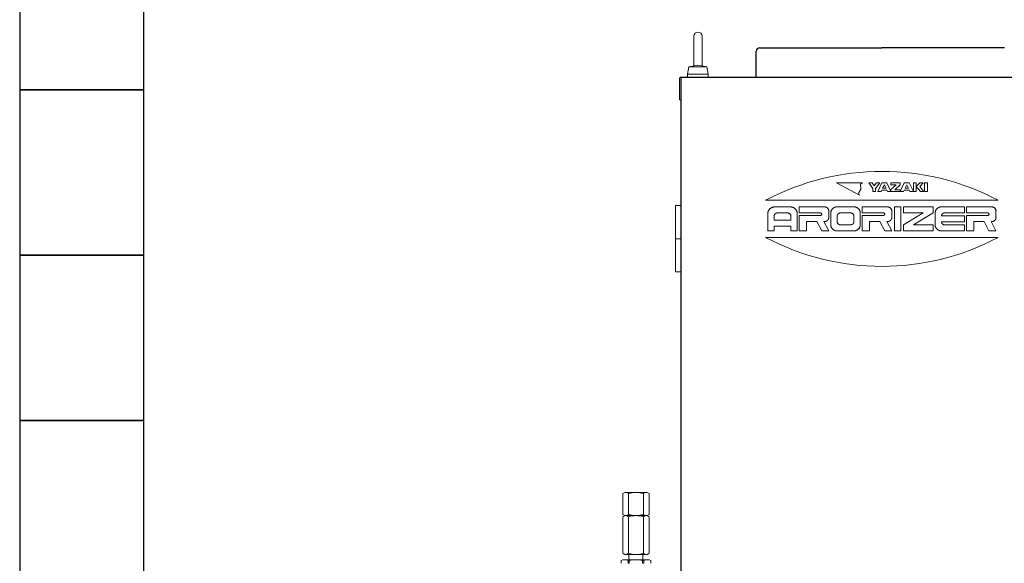
# Model space of a CAD drawing. Units: millimetres. Extents: x 3556 to 15772, y 2950 to 8651.
# Drawn here: x 9972 to 11163, y 3677 to 4335 of the extents above; entities that cross this region are included whole.
import ezdxf

# ---------------------------------------------------------------- set-up
doc = ezdxf.new("R2010")
doc.units = ezdxf.units.MM
doc.layers.add('図面枠', color=7, linetype='Continuous', lineweight=50)

msp = doc.modelspace()

# ---------------------------------------------------------------- linework, layer by layer
at = {"color": 2, "linetype": 'Continuous', "lineweight": 9}
for p, q in [((10787, 4314.6), (10787, 4278.5)), ((10797, 4314.6), (10797, 4278.5)), ((10781.1, 4277.6), (10779.5, 4268.6)), ((10781.1, 4277.6), (10792, 4279.4)), ((10781.1, 4277.6), (10792, 4277.6)), ((10802.9, 4277.6), (10792, 4279.4)), ((10802.9, 4277.6), (10792, 4277.6)), ((10802.9, 4277.6), (10804.5, 4268.6)), ((10769.5, 4237.6), (10769.5, 4263.6)), ((10779.5, 4268.6), (10779.5, 4264.6)), ((10779.5, 4268.6), (10792, 4268.6)), ((10804.5, 4268.6), (10792, 4268.6)), ((10804.5, 4268.6), (10804.5, 4264.6)), ((10771.7, 4237.6), (10769.5, 4237.6)), ((10771.7, 4109.6), (10765, 4109.6)), ((10765, 4069.6), (10765, 4109.6)), ((10771.5, 4069.6), (10771.5, 4109.6)), ((10873.9, 4116.1), (11155.2, 4116.1)), ((10876.6, 4100.8), (10876.6, 4100.8)), ((10876.6, 4100), (10876.6, 4079.1)), ((10876.7, 4101.6), (10876.7, 4101.6)), ((10876.9, 4102.4), (10876.9, 4102.4)), ((10877.2, 4103.1), (10877.2, 4103.1)), ((10877.6, 4103.8), (10877.6, 4103.8)), ((10878, 4104.5), (10878, 4104.5)), ((10878.5, 4105.1), (10878.5, 4105.1)), ((10879, 4105.7), (10879, 4105.7)), ((10879.6, 4106.2), (10879.6, 4106.2)), ((10880.3, 4106.7), (10880.3, 4106.7)), ((10881, 4107.1), (10881, 4107.1)), ((10881.8, 4107.5), (10881.8, 4107.5)), ((10882.6, 4107.7), (10882.6, 4107.7)), ((10883.4, 4107.9), (10883.4, 4107.9)), ((10884.2, 4108), (10884.2, 4108)), ((10884.2, 4097.2), (10884.2, 4097.2)), ((10884.3, 4097.6), (10884.3, 4097.6)), ((10884.4, 4098), (10884.4, 4098)), ((10884.5, 4098.3), (10884.5, 4098.3)), ((10884.7, 4098.7), (10884.7, 4098.7)), ((10884.9, 4099), (10884.9, 4099)), ((10885, 4108.1), (10903.6, 4108.1)), ((10885.1, 4099.4), (10885.1, 4099.4)), ((10885.4, 4099.6), (10885.4, 4099.6)), ((10885.7, 4099.9), (10885.7, 4099.9)), ((10886.1, 4100.1), (10886.1, 4100.1)), ((10886.4, 4100.4), (10886.4, 4100.4)), ((10886.8, 4100.5), (10886.8, 4100.5)), ((10887.2, 4100.7), (10887.2, 4100.7)), ((10887.6, 4100.7), (10887.6, 4100.7)), ((10888, 4100.8), (10888, 4100.8)), ((10888.4, 4100.8), (10900.3, 4100.8)), ((10900.7, 4100.8), (10900.7, 4100.8)), ((10901.1, 4100.7), (10901.1, 4100.7)), ((10901.5, 4100.7), (10901.5, 4100.7)), ((10901.9, 4100.5), (10901.9, 4100.5)), ((10902.3, 4100.4), (10902.3, 4100.4)), ((10902.6, 4100.1), (10902.6, 4100.1)), ((10902.9, 4099.9), (10902.9, 4099.9)), ((10903.2, 4099.6), (10903.2, 4099.6)), ((10903.5, 4099.4), (10903.5, 4099.4)), ((10903.8, 4099), (10903.8, 4099)), ((10904, 4098.7), (10904, 4098.7)), ((10904.2, 4098.3), (10904.2, 4098.3)), ((10904.3, 4098), (10904.3, 4098)), ((10904.4, 4097.6), (10904.4, 4097.6)), ((10904.5, 4108), (10904.5, 4108)), ((10904.5, 4097.2), (10904.5, 4097.2)), ((10905.3, 4107.9), (10905.3, 4107.9)), ((10906.1, 4107.7), (10906.1, 4107.7)), ((10906.9, 4107.5), (10906.9, 4107.5)), ((10907.6, 4107.1), (10907.6, 4107.1)), ((10908.3, 4106.7), (10908.3, 4106.7)), ((10909, 4106.2), (10909, 4106.2)), ((10909.6, 4105.7), (10909.6, 4105.7)), ((10910.2, 4105.1), (10910.2, 4105.1)), ((10910.7, 4104.5), (10910.7, 4104.5)), ((10911.1, 4103.8), (10911.1, 4103.8)), ((10911.5, 4103.1), (10911.5, 4103.1)), ((10911.7, 4102.4), (10911.7, 4102.4)), ((10911.9, 4101.6), (10911.9, 4101.6)), ((10912.1, 4100.8), (10912.1, 4100.8)), ((10912.1, 4100), (10912.1, 4079.1)), ((10914.6, 4108.1), (10914.6, 4100.8)), ((10914.6, 4108.1), (10945.1, 4108.1)), ((10914.6, 4100.8), (10940, 4100.8)), ((10914.6, 4097.6), (10914.6, 4079.1)), ((10914.6, 4097.6), (10940, 4097.6)), ((10940.4, 4100.8), (10940.4, 4100.8)), ((10940.4, 4097.6), (10940.4, 4097.6)), ((10940.7, 4100.7), (10940.7, 4100.7)), ((10940.7, 4097.7), (10940.7, 4097.7)), ((10941, 4100.6), (10941, 4100.6)), ((10941, 4097.9), (10941, 4097.9)), ((10941.2, 4100.4), (10941.2, 4100.4)), ((10941.2, 4098.1), (10941.2, 4098.1)), ((10941.5, 4100.1), (10941.5, 4100.1)), ((10941.5, 4098.3), (10941.5, 4098.3)), ((10941.6, 4099.8), (10941.6, 4099.8)), ((10941.6, 4098.6), (10941.6, 4098.6)), ((10941.7, 4099.5), (10941.7, 4099.5)), ((10941.7, 4099.2), (10941.7, 4099.2)), ((10941.7, 4098.9), (10941.7, 4098.9)), ((10945.6, 4108.1), (10945.6, 4108.1)), ((10946.1, 4108), (10946.1, 4108)), ((10946.6, 4107.9), (10946.6, 4107.9)), ((10947.1, 4107.7), (10947.1, 4107.7)), ((10947.5, 4107.5), (10947.5, 4107.5)), ((10948, 4107.3), (10948, 4107.3)), ((10948.4, 4107), (10948.4, 4107)), ((10948.7, 4106.7), (10948.7, 4106.7)), ((10949.1, 4106.3), (10949.1, 4106.3)), ((10949.4, 4105.9), (10949.4, 4105.9)), ((10949.6, 4105.5), (10949.6, 4105.5)), ((10949.8, 4105.1), (10949.8, 4105.1)), ((10950, 4104.6), (10950, 4104.6)), ((10950.1, 4104.2), (10950.1, 4104.2)), ((10950.2, 4103.7), (10950.2, 4103.7)), ((10950.2, 4103.2), (10950.2, 4095.2)), ((10952.7, 4100.8), (10952.7, 4086.3)), ((10952.8, 4101.5), (10952.8, 4101.5)), ((10952.9, 4102.2), (10952.9, 4102.2)), ((10953.1, 4102.9), (10953.1, 4102.9)), ((10953.3, 4103.6), (10953.3, 4103.6)), ((10953.6, 4104.2), (10953.6, 4104.2)), ((10954, 4104.9), (10954, 4104.9)), ((10954.5, 4105.4), (10954.5, 4105.4)), ((10955, 4106), (10955, 4106)), ((10955.5, 4106.4), (10955.5, 4106.4)), ((10956.1, 4106.9), (10956.1, 4106.9)), ((10956.8, 4107.2), (10956.8, 4107.2)), ((10957.5, 4107.5), (10957.5, 4107.5)), ((10958.2, 4107.8), (10958.2, 4107.8)), ((10958.9, 4107.9), (10958.9, 4107.9)), ((10959.6, 4108), (10959.6, 4108)), ((10960.4, 4108.1), (10980.7, 4108.1)), ((10960.4, 4097.6), (10960.4, 4097.6)), ((10960.4, 4097.2), (10960.4, 4097.2)), ((10960.5, 4098), (10960.5, 4098)), ((10960.7, 4098.3), (10960.7, 4098.3)), ((10960.9, 4098.7), (10960.9, 4098.7)), ((10961.1, 4099), (10961.1, 4099)), ((10961.3, 4099.4), (10961.3, 4099.4)), ((10961.6, 4099.6), (10961.6, 4099.6)), ((10961.9, 4099.9), (10961.9, 4099.9)), ((10962.2, 4100.1), (10962.2, 4100.1)), ((10962.6, 4100.4), (10962.6, 4100.4)), ((10963, 4100.5), (10963, 4100.5)), ((10963.4, 4100.7), (10963.4, 4100.7)), ((10963.8, 4100.7), (10963.8, 4100.7)), ((10964.2, 4100.8), (10964.2, 4100.8)), ((10964.6, 4100.8), (10976.5, 4100.8)), ((10976.9, 4100.8), (10976.9, 4100.8)), ((10977.3, 4100.8), (10977.3, 4100.8)), ((10977.7, 4100.7), (10977.7, 4100.7)), ((10978.1, 4100.5), (10978.1, 4100.5)), ((10978.5, 4100.4), (10978.5, 4100.4)), ((10978.8, 4100.2), (10978.8, 4100.2)), ((10979.1, 4099.9), (10979.1, 4099.9)), ((10979.4, 4099.7), (10979.4, 4099.7)), ((10979.7, 4099.4), (10979.7, 4099.4)), ((10980, 4099), (10980, 4099)), ((10980.2, 4098.7), (10980.2, 4098.7)), ((10980.4, 4098.3), (10980.4, 4098.3)), ((10980.5, 4098), (10980.5, 4098)), ((10980.6, 4097.6), (10980.6, 4097.6)), ((10980.7, 4097.2), (10980.7, 4097.2)), ((10981.4, 4108), (10981.4, 4108)), ((10982.2, 4107.9), (10982.2, 4107.9)), ((10982.9, 4107.8), (10982.9, 4107.8)), ((10983.6, 4107.5), (10983.6, 4107.5)), ((10984.3, 4107.2), (10984.3, 4107.2)), ((10984.9, 4106.9), (10984.9, 4106.9)), ((10985.5, 4106.4), (10985.5, 4106.4)), ((10986.1, 4106), (10986.1, 4106)), ((10986.6, 4105.4), (10986.6, 4105.4)), ((10987, 4104.9), (10987, 4104.9)), ((10987.4, 4104.2), (10987.4, 4104.2)), ((10987.7, 4103.6), (10987.7, 4103.6)), ((10988, 4102.9), (10988, 4102.9)), ((10988.2, 4102.2), (10988.2, 4102.2)), ((10988.3, 4101.5), (10988.3, 4101.5)), ((10988.3, 4100.8), (10988.3, 4086.3)), ((10990.8, 4108.1), (10990.8, 4100.8)), ((10990.8, 4108.1), (11021.3, 4108.1)), ((10990.8, 4100.8), (11016.2, 4100.8)), ((10990.8, 4097.6), (10990.8, 4079.1)), ((10990.8, 4097.6), (11016.2, 4097.6)), ((11016.6, 4100.8), (11016.6, 4100.8)), ((11016.6, 4097.6), (11016.6, 4097.6)), ((11016.9, 4100.7), (11016.9, 4100.7)), ((11016.9, 4097.7), (11016.9, 4097.7)), ((11017.2, 4100.6), (11017.2, 4100.6)), ((11017.2, 4097.9), (11017.2, 4097.9)), ((11017.4, 4100.4), (11017.4, 4100.4)), ((11017.4, 4098.1), (11017.4, 4098.1)), ((11017.7, 4100.1), (11017.7, 4100.1)), ((11017.7, 4098.3), (11017.7, 4098.3)), ((11017.8, 4099.8), (11017.8, 4099.8)), ((11017.8, 4098.6), (11017.8, 4098.6)), ((11017.9, 4099.5), (11017.9, 4099.5)), ((11017.9, 4099.2), (11017.9, 4099.2)), ((11017.9, 4098.9), (11017.9, 4098.9)), ((11021.8, 4108.1), (11021.8, 4108.1)), ((11022.3, 4108), (11022.3, 4108)), ((11022.8, 4107.9), (11022.8, 4107.9)), ((11023.3, 4107.7), (11023.3, 4107.7)), ((11023.7, 4107.5), (11023.7, 4107.5)), ((11024.1, 4107.3), (11024.1, 4107.3)), ((11024.5, 4107), (11024.5, 4107)), ((11024.9, 4106.7), (11024.9, 4106.7)), ((11025.2, 4106.3), (11025.2, 4106.3)), ((11025.5, 4105.9), (11025.5, 4105.9)), ((11025.8, 4105.5), (11025.8, 4105.5)), ((11026, 4105.1), (11026, 4105.1)), ((11026.2, 4104.6), (11026.2, 4104.6)), ((11026.3, 4104.2), (11026.3, 4104.2)), ((11026.4, 4103.7), (11026.4, 4103.7)), ((11026.4, 4103.2), (11026.4, 4095.2)), ((11029.8, 4108.1), (11029.8, 4079.1)), ((11029.8, 4108.1), (11037.4, 4108.1)), ((11037.4, 4108.1), (11037.4, 4079.1)), ((11040.8, 4108.1), (11040.8, 4100.8)), ((11040.8, 4108.1), (11076.4, 4108.1)), ((11040.8, 4100.8), (11064.5, 4100.8)), ((11040.8, 4086.3), (11064.5, 4100.8)), ((11076.4, 4100.8), (11052.6, 4086.3)), ((11076.4, 4108.1), (11076.4, 4100.8)), ((11078.9, 4101.5), (11078.9, 4101.5)), ((11078.9, 4100.8), (11078.9, 4086.3)), ((11079, 4102.2), (11079, 4102.2)), ((11079.2, 4102.9), (11079.2, 4102.9)), ((11079.5, 4103.6), (11079.5, 4103.6)), ((11079.8, 4104.2), (11079.8, 4104.2)), ((11080.2, 4104.9), (11080.2, 4104.9)), ((11080.6, 4105.4), (11080.6, 4105.4)), ((11081.1, 4105.9), (11081.1, 4105.9)), ((11081.7, 4106.4), (11081.7, 4106.4)), ((11082.3, 4106.9), (11082.3, 4106.9)), ((11082.9, 4107.2), (11082.9, 4107.2)), ((11083.6, 4107.5), (11083.6, 4107.5)), ((11084.3, 4107.8), (11084.3, 4107.8)), ((11085, 4107.9), (11085, 4107.9)), ((11085.8, 4108), (11085.8, 4108)), ((11086.5, 4108.1), (11114.5, 4108.1)), ((11086.5, 4097.2), (11114.5, 4097.2)), ((11086.6, 4097.6), (11086.6, 4097.6)), ((11086.7, 4097.9), (11086.7, 4097.9)), ((11086.8, 4098.3), (11086.8, 4098.3)), ((11087, 4098.6), (11087, 4098.6)), ((11087.2, 4098.9), (11087.2, 4098.9)), ((11087.4, 4099.2), (11087.4, 4099.2)), ((11087.6, 4099.5), (11087.6, 4099.5)), ((11087.9, 4099.8), (11087.9, 4099.8)), ((11088.2, 4100), (11088.2, 4100)), ((11088.5, 4100.2), (11088.5, 4100.2)), ((11088.9, 4100.4), (11088.9, 4100.4)), ((11089.2, 4100.6), (11089.2, 4100.6)), ((11089.6, 4100.7), (11089.6, 4100.7)), ((11090, 4100.8), (11090, 4100.8)), ((11090.4, 4100.8), (11090.4, 4100.8)), ((11090.7, 4100.8), (11114.5, 4100.8)), ((11114.5, 4108.1), (11114.5, 4100.8)), ((11114.5, 4097.2), (11114.5, 4090)), ((11117, 4108.1), (11117, 4100.8)), ((11117, 4108.1), (11147.5, 4108.1)), ((11117, 4100.8), (11142.4, 4100.8)), ((11117, 4097.6), (11117, 4079.1)), ((11117, 4097.6), (11142.4, 4097.6)), ((11142.7, 4100.8), (11142.7, 4100.8)), ((11142.7, 4097.6), (11142.7, 4097.6)), ((11143, 4100.7), (11143, 4100.7)), ((11143, 4097.7), (11143, 4097.7)), ((11143.3, 4100.6), (11143.3, 4100.6)), ((11143.3, 4097.9), (11143.3, 4097.9)), ((11143.6, 4100.4), (11143.6, 4100.4)), ((11143.6, 4098.1), (11143.6, 4098.1)), ((11143.8, 4100.1), (11143.8, 4100.1)), ((11143.8, 4098.3), (11143.8, 4098.3)), ((11144, 4099.8), (11144, 4099.8)), ((11144, 4098.6), (11144, 4098.6)), ((11144.1, 4099.5), (11144.1, 4099.5)), ((11144.1, 4099.2), (11144.1, 4099.2)), ((11144.1, 4098.9), (11144.1, 4098.9)), ((11148, 4108.1), (11148, 4108.1)), ((11148.5, 4108), (11148.5, 4108)), ((11148.9, 4107.9), (11148.9, 4107.9)), ((11149.4, 4107.7), (11149.4, 4107.7)), ((11149.9, 4107.5), (11149.9, 4107.5)), ((11150.3, 4107.3), (11150.3, 4107.3)), ((11150.7, 4107), (11150.7, 4107)), ((11151.1, 4106.7), (11151.1, 4106.7)), ((11151.4, 4106.3), (11151.4, 4106.3)), ((11151.7, 4105.9), (11151.7, 4105.9)), ((11152, 4105.5), (11152, 4105.5)), ((11152.2, 4105.1), (11152.2, 4105.1)), ((11152.3, 4104.6), (11152.3, 4104.6)), ((11152.5, 4104.2), (11152.5, 4104.2)), ((11152.5, 4103.7), (11152.5, 4103.7)), ((11152.5, 4103.2), (11152.5, 4095.2)), ((10884.2, 4096.8), (10884.2, 4092)), ((10884.2, 4092), (10904.5, 4092)), ((10904.5, 4096.8), (10904.5, 4092)), ((10923.1, 4090.4), (10923.1, 4079.1)), ((10923.1, 4090.4), (10935.8, 4090.4)), ((10935.8, 4090.4), (10941.7, 4079.1)), ((10944.3, 4090.4), (10950.2, 4079.1)), ((10944.3, 4090.4), (10945.1, 4090.4)), ((10945.6, 4090.4), (10945.6, 4090.4)), ((10946.1, 4090.4), (10946.1, 4090.4)), ((10946.6, 4090.6), (10946.6, 4090.6)), ((10947.1, 4090.7), (10947.1, 4090.7)), ((10947.5, 4090.9), (10947.5, 4090.9)), ((10947.9, 4091.2), (10947.9, 4091.2)), ((10948.3, 4091.5), (10948.3, 4091.5)), ((10948.7, 4091.8), (10948.7, 4091.8)), ((10949.1, 4092.1), (10949.1, 4092.1)), ((10949.3, 4092.5), (10949.3, 4092.5)), ((10949.6, 4092.9), (10949.6, 4092.9)), ((10949.8, 4093.3), (10949.8, 4093.3)), ((10950, 4093.8), (10950, 4093.8)), ((10950.1, 4094.2), (10950.1, 4094.2)), ((10950.2, 4094.7), (10950.2, 4094.7)), ((10952.8, 4085.6), (10952.8, 4085.6)), ((10952.9, 4084.9), (10952.9, 4084.9)), ((10960.4, 4096.8), (10960.4, 4090.4)), ((10960.4, 4090), (10960.4, 4090)), ((10960.4, 4089.6), (10960.4, 4089.6)), ((10960.5, 4089.2), (10960.5, 4089.2)), ((10960.7, 4088.8), (10960.7, 4088.8)), ((10960.9, 4088.5), (10960.9, 4088.5)), ((10961.1, 4088.1), (10961.1, 4088.1)), ((10961.3, 4087.8), (10961.3, 4087.8)), ((10961.6, 4087.5), (10961.6, 4087.5)), ((10961.9, 4087.2), (10961.9, 4087.2)), ((10962.2, 4087), (10962.2, 4087)), ((10962.6, 4086.8), (10962.6, 4086.8)), ((10963, 4086.6), (10963, 4086.6)), ((10963.4, 4086.5), (10963.4, 4086.5)), ((10963.8, 4086.4), (10963.8, 4086.4)), ((10964.2, 4086.3), (10964.2, 4086.3)), ((10964.6, 4086.3), (10976.5, 4086.3)), ((10976.9, 4086.3), (10976.9, 4086.3)), ((10977.3, 4086.4), (10977.3, 4086.4)), ((10977.7, 4086.5), (10977.7, 4086.5)), ((10978.1, 4086.6), (10978.1, 4086.6)), ((10978.4, 4086.8), (10978.4, 4086.8)), ((10978.8, 4087), (10978.8, 4087)), ((10979.1, 4087.2), (10979.1, 4087.2)), ((10979.4, 4087.5), (10979.4, 4087.5)), ((10979.7, 4087.8), (10979.7, 4087.8)), ((10980, 4088.1), (10980, 4088.1)), ((10980.2, 4088.5), (10980.2, 4088.5)), ((10980.4, 4088.8), (10980.4, 4088.8)), ((10980.5, 4089.2), (10980.5, 4089.2)), ((10980.6, 4089.6), (10980.6, 4089.6)), ((10980.7, 4096.8), (10980.7, 4090.4)), ((10980.7, 4090), (10980.7, 4090)), ((10988.2, 4084.9), (10988.2, 4084.9)), ((10988.3, 4085.6), (10988.3, 4085.6)), ((10999.3, 4090.4), (10999.3, 4079.1)), ((10999.3, 4090.4), (11012, 4090.4)), ((11012, 4090.4), (11017.9, 4079.1)), ((11020.5, 4090.4), (11021.3, 4090.4)), ((11020.5, 4090.4), (11026.4, 4079.1)), ((11021.8, 4090.4), (11021.8, 4090.4)), ((11022.3, 4090.4), (11022.3, 4090.4)), ((11022.8, 4090.6), (11022.8, 4090.6)), ((11023.3, 4090.7), (11023.3, 4090.7)), ((11023.7, 4090.9), (11023.7, 4090.9)), ((11024.1, 4091.2), (11024.1, 4091.2)), ((11024.5, 4091.5), (11024.5, 4091.5)), ((11024.9, 4091.8), (11024.9, 4091.8)), ((11025.2, 4092.1), (11025.2, 4092.1)), ((11025.5, 4092.5), (11025.5, 4092.5)), ((11025.8, 4092.9), (11025.8, 4092.9)), ((11026, 4093.3), (11026, 4093.3)), ((11026.2, 4093.8), (11026.2, 4093.8)), ((11026.3, 4094.2), (11026.3, 4094.2)), ((11026.4, 4094.7), (11026.4, 4094.7)), ((11040.8, 4086.3), (11040.8, 4079.1)), ((11052.6, 4086.3), (11076.4, 4086.3)), ((11076.4, 4086.3), (11076.4, 4079.1)), ((11078.9, 4085.6), (11078.9, 4085.6)), ((11079, 4084.9), (11079, 4084.9)), ((11086.5, 4090), (11114.5, 4090)), ((11086.6, 4089.6), (11086.6, 4089.6)), ((11086.7, 4089.2), (11086.7, 4089.2)), ((11086.8, 4088.9), (11086.8, 4088.9)), ((11087, 4088.5), (11087, 4088.5)), ((11087.2, 4088.2), (11087.2, 4088.2)), ((11087.4, 4087.9), (11087.4, 4087.9)), ((11087.6, 4087.6), (11087.6, 4087.6)), ((11087.9, 4087.4), (11087.9, 4087.4)), ((11088.2, 4087.1), (11088.2, 4087.1)), ((11088.5, 4086.9), (11088.5, 4086.9)), ((11088.9, 4086.7), (11088.9, 4086.7)), ((11089.2, 4086.6), (11089.2, 4086.6)), ((11089.6, 4086.5), (11089.6, 4086.5)), ((11090, 4086.4), (11090, 4086.4)), ((11090.4, 4086.3), (11090.4, 4086.3)), ((11090.7, 4086.3), (11114.5, 4086.3)), ((11114.5, 4086.3), (11114.5, 4079.1)), ((11125.5, 4090.4), (11138.1, 4090.4)), ((11125.5, 4090.4), (11125.5, 4079.1)), ((11138.1, 4090.4), (11144, 4079.1)), ((11146.6, 4090.4), (11147.5, 4090.4)), ((11146.6, 4090.4), (11152.5, 4079.1)), ((11148, 4090.4), (11148, 4090.4)), ((11148.5, 4090.4), (11148.5, 4090.4)), ((11148.9, 4090.6), (11148.9, 4090.6)), ((11149.4, 4090.7), (11149.4, 4090.7)), ((11149.9, 4090.9), (11149.9, 4090.9)), ((11150.3, 4091.2), (11150.3, 4091.2)), ((11150.7, 4091.5), (11150.7, 4091.5)), ((11151.1, 4091.8), (11151.1, 4091.8)), ((11151.4, 4092.1), (11151.4, 4092.1)), ((11151.7, 4092.5), (11151.7, 4092.5)), ((11151.9, 4092.9), (11151.9, 4092.9)), ((11152.2, 4093.3), (11152.2, 4093.3)), ((11152.3, 4093.8), (11152.3, 4093.8)), ((11152.5, 4094.7), (11152.5, 4094.7)), ((11152.5, 4094.2), (11152.5, 4094.2)), ((10876.6, 4079.1), (10884.2, 4079.1)), ((10884.2, 4084.7), (10884.2, 4079.1)), ((10884.2, 4084.7), (10904.5, 4084.7)), ((10904.5, 4084.7), (10904.5, 4079.1)), ((10904.5, 4079.1), (10912.1, 4079.1)), ((10914.6, 4079.1), (10923.1, 4079.1)), ((10941.7, 4079.1), (10950.2, 4079.1)), ((10953.1, 4084.2), (10953.1, 4084.2)), ((10953.3, 4083.6), (10953.3, 4083.6)), ((10953.6, 4082.9), (10953.6, 4082.9)), ((10954, 4082.3), (10954, 4082.3)), ((10954.5, 4081.7), (10954.5, 4081.7)), ((10955, 4081.2), (10955, 4081.2)), ((10955.5, 4080.7), (10955.5, 4080.7)), ((10956.1, 4080.3), (10956.1, 4080.3)), ((10956.8, 4079.9), (10956.8, 4079.9)), ((10957.5, 4079.6), (10957.5, 4079.6)), ((10958.2, 4079.4), (10958.2, 4079.4)), ((10958.9, 4079.2), (10958.9, 4079.2)), ((10959.6, 4079.1), (10959.6, 4079.1)), ((10960.4, 4079.1), (10980.7, 4079.1)), ((10981.4, 4079.1), (10981.4, 4079.1)), ((10982.2, 4079.2), (10982.2, 4079.2)), ((10982.9, 4079.4), (10982.9, 4079.4)), ((10983.6, 4079.6), (10983.6, 4079.6)), ((10984.3, 4079.9), (10984.3, 4079.9)), ((10984.9, 4080.3), (10984.9, 4080.3)), ((10985.5, 4080.7), (10985.5, 4080.7)), ((10986.1, 4081.2), (10986.1, 4081.2)), ((10986.6, 4081.7), (10986.6, 4081.7)), ((10987, 4082.3), (10987, 4082.3)), ((10987.4, 4082.9), (10987.4, 4082.9)), ((10987.7, 4083.6), (10987.7, 4083.6)), ((10988, 4084.2), (10988, 4084.2)), ((10990.8, 4079.1), (10999.3, 4079.1)), ((11017.9, 4079.1), (11026.4, 4079.1)), ((11029.8, 4079.1), (11037.4, 4079.1)), ((11040.8, 4079.1), (11076.4, 4079.1)), ((11079.2, 4084.2), (11079.2, 4084.2)), ((11079.5, 4083.5), (11079.5, 4083.5)), ((11079.8, 4082.9), (11079.8, 4082.9)), ((11080.2, 4082.3), (11080.2, 4082.3)), ((11080.6, 4081.7), (11080.6, 4081.7)), ((11081.1, 4081.2), (11081.1, 4081.2)), ((11081.7, 4080.7), (11081.7, 4080.7)), ((11082.3, 4080.3), (11082.3, 4080.3)), ((11082.9, 4079.9), (11082.9, 4079.9)), ((11083.6, 4079.6), (11083.6, 4079.6)), ((11084.3, 4079.4), (11084.3, 4079.4)), ((11085, 4079.2), (11085, 4079.2)), ((11085.8, 4079.1), (11085.8, 4079.1)), ((11086.5, 4079.1), (11114.5, 4079.1)), ((11117, 4079.1), (11125.5, 4079.1)), ((11144, 4079.1), (11152.5, 4079.1)), ((10765, 4029.6), (10765, 4069.6)), ((10765, 4069.6), (10771.7, 4069.6)), ((10771.5, 4029.6), (10771.5, 4069.6)), ((10873.9, 4071.1), (11155.2, 4071.1)), ((10765, 4029.6), (10771.5, 4029.6)), ((10701, 3761.2), (10701, 3736)), ((10703.5, 3762.6), (10701.1, 3761.2)), ((10703.4, 3762.6), (10730.6, 3762.6)), ((10708, 3761.2), (10708, 3736)), ((10726, 3761.2), (10726, 3736)), ((10730.6, 3762.6), (10733, 3761.2)), ((10733, 3761.2), (10733, 3736)), ((10703.4, 3734.6), (10701, 3736)), ((10703.4, 3734.6), (10701, 3733.2)), ((10701, 3733.2), (10701, 3689)), ((10703.4, 3734.6), (10730.6, 3734.6)), ((10708, 3733.2), (10708, 3689)), ((10726, 3733.2), (10726, 3689)), ((10730.6, 3734.6), (10733, 3736)), ((10730.6, 3734.6), (10733, 3733.2)), ((10733, 3733.2), (10733, 3689)), ((10699.1, 3680.3), (10699.1, 3676.9)), ((10703.4, 3687.6), (10701, 3689)), ((10703.3, 3681.1), (10730.8, 3681.1)), ((10703.4, 3687.6), (10730.6, 3687.6)), ((10707.5, 3680.3), (10707.5, 3676.9)), ((10707.5, 3680.3), (10709, 3680.3)), ((10708.6, 3684.1), (10708.6, 3687.6)), ((10708.6, 3684.1), (10708.7, 3681.1)), ((10709, 3680.3), (10709, 3676.9)), ((10725.1, 3680.3), (10725.1, 3676.9)), ((10725.1, 3680.3), (10726.5, 3680.3)), ((10725.5, 3684.1), (10725.4, 3681.1)), ((10725.5, 3684.1), (10725.5, 3687.6)), ((10726.5, 3680.3), (10726.5, 3676.9)), ((10730.6, 3687.6), (10733, 3689)), ((10735, 3680.3), (10735, 3676.9)), ((10707.5, 3676.9), (10709, 3676.9)), ((10725.1, 3676.9), (10726.5, 3676.9))]:
    msp.add_line(p, q, dxfattribs=at)
at = {"color": 4, "linetype": 'Continuous', "lineweight": 25}
for p, q in [((10866.6, 4300.6), (11014.5, 4300.6)), ((11162.6, 4300.6), (11014.5, 4300.6)), ((10862.6, 4264.6), (10862.6, 4296.6)), ((11258.5, 4264.6), (10770.5, 4264.6)), ((10771.7, 3174.6), (10771.7, 4264.6))]:
    msp.add_line(p, q, dxfattribs=at)
at = {"color": 3, "linetype": 'Continuous', "lineweight": 9}
for p, q in [((10959.5, 4137.1), (10987.3, 4122.1)), ((10959.5, 4137.1), (10991, 4137.1)), ((10991, 4137.1), (10988.7, 4135.7)), ((10988.7, 4135.7), (10989.2, 4129.6)), ((10998.5, 4137.1), (11002.7, 4137.1)), ((11003.6, 4130.2), (10998.5, 4137.1)), ((11002.7, 4137.1), (11005.2, 4133.6)), ((11005.2, 4133.6), (11007.8, 4137.1)), ((11012, 4137.1), (11006.9, 4130.2)), ((11007.8, 4137.1), (11012, 4137.1)), ((11009.5, 4126.8), (11014.5, 4137.1)), ((11014.5, 4137.1), (11020.5, 4137.1)), ((11015.4, 4130.6), (11017.5, 4134.9)), ((11017.5, 4134.9), (11019.6, 4130.6)), ((11020.5, 4137.1), (11025.5, 4126.8)), ((11031.7, 4134.9), (11025.5, 4129.3)), ((11025.5, 4137.1), (11036.6, 4137.1)), ((11025.5, 4137.1), (11025.5, 4134.9)), ((11025.5, 4134.9), (11031.7, 4134.9)), ((11036.6, 4134.7), (11030.2, 4128.9)), ((11036.6, 4126.8), (11041.6, 4137.1)), ((11036.6, 4137.1), (11036.6, 4134.7)), ((11041.6, 4137.1), (11047.5, 4137.1)), ((11044.6, 4134.9), (11042.6, 4130.6)), ((11044.6, 4134.9), (11046.6, 4130.6)), ((11047.5, 4137.1), (11052.6, 4126.8)), ((11052.6, 4137.1), (11056, 4137.1)), ((11052.6, 4137.1), (11052.6, 4126.8)), ((11056, 4137.1), (11056, 4126.8)), ((11060.2, 4137.1), (11056, 4132.8)), ((11056, 4132.8), (11061.1, 4126.8)), ((11060.2, 4132.8), (11064.5, 4137.1)), ((11064.5, 4137.1), (11060.2, 4137.1)), ((11065.3, 4126.8), (11060.2, 4132.8)), ((11066.2, 4137.1), (11069.6, 4137.1)), ((11066.2, 4137.1), (11066.2, 4126.8)), ((11069.6, 4137.1), (11069.6, 4126.8)), ((10989.2, 4129.6), (10986, 4124.5)), ((10986, 4124.5), (10987.3, 4122.1)), ((11003.6, 4126.8), (11003.6, 4130.2)), ((11006.9, 4126.8), (11003.6, 4126.8)), ((11006.9, 4130.2), (11006.9, 4126.8)), ((11013.7, 4126.8), (11009.5, 4126.8)), ((11014.5, 4128.5), (11013.7, 4126.8)), ((11020.5, 4128.5), (11014.5, 4128.5)), ((11015.4, 4130.6), (11019.6, 4130.6)), ((11021.3, 4126.8), (11020.5, 4128.5)), ((11025.5, 4126.8), (11021.3, 4126.8)), ((11025.5, 4129.3), (11025.5, 4126.8)), ((11025.5, 4126.8), (11036.6, 4126.8)), ((11030.2, 4128.9), (11036.6, 4128.9)), ((11036.6, 4128.9), (11036.6, 4126.8)), ((11040.8, 4126.8), (11036.6, 4126.8)), ((11041.6, 4128.5), (11040.8, 4126.8)), ((11047.5, 4128.5), (11041.6, 4128.5)), ((11042.6, 4130.6), (11046.6, 4130.6)), ((11048.4, 4126.8), (11047.5, 4128.5)), ((11052.6, 4126.8), (11048.4, 4126.8)), ((11052.6, 4126.8), (11056, 4126.8)), ((11061.1, 4126.8), (11065.3, 4126.8)), ((11066.2, 4126.8), (11069.6, 4126.8))]:
    msp.add_line(p, q, dxfattribs=at)
at = {"color": 2, "linetype": 'Continuous', "lineweight": 9}
for centre, radius, start, end in [((10792, 4314.6), 5, 0, 180), ((10770.5, 4263.6), 1, 90, 180), ((11014.5, 3851.1), 300, 62.0471, 117.9529), ((10884.6, 4100), 8.06, 168.3282, 173.9532), ((10884.6, 4100), 8.06, 174.231, 179.856), ((10884.6, 4099.9), 8.08, 162.4386, 168.0636), ((10884.6, 4099.9), 8.1, 156.5799, 162.2049), ((10884.6, 4099.8), 8.13, 150.7545, 156.3795), ((10884.7, 4099.8), 8.17, 144.9826, 150.6076), ((10884.7, 4099.8), 8.2, 139.2563, 144.8813), ((10884.7, 4099.7), 8.24, 133.5733, 139.1983), ((10884.7, 4099.7), 8.28, 127.9587, 133.5837), ((10884.8, 4099.7), 8.32, 122.4017, 128.0267), ((10884.8, 4099.7), 8.36, 116.8814, 122.5064), ((10884.8, 4099.6), 8.39, 111.4152, 117.0402), ((10884.9, 4099.6), 8.42, 105.9903, 111.6153), ((10884.9, 4099.6), 8.44, 100.5939, 106.2189), ((10885, 4099.6), 8.46, 95.2221, 100.8471), ((10885, 4099.6), 8.47, 89.8628, 95.4878), ((10888.2, 4096.8), 4.03, 168.3203, 173.9452), ((10888.2, 4096.8), 4.03, 174.239, 179.864), ((10888.2, 4096.7), 4.04, 162.4464, 168.0714), ((10888.2, 4096.7), 4.05, 156.5696, 162.1946), ((10888.2, 4096.7), 4.07, 150.7652, 156.3902), ((10888.2, 4096.7), 4.08, 144.9868, 150.6118), ((10888.2, 4096.7), 4.1, 139.239, 144.864), ((10888.3, 4096.7), 4.12, 133.5901, 139.2151), ((10888.3, 4096.6), 4.14, 127.9536, 133.5786), ((10888.3, 4096.6), 4.16, 122.3954, 128.0204), ((10888.3, 4096.6), 4.18, 116.8919, 122.5169), ((10888.3, 4096.6), 4.2, 111.4152, 117.0402), ((10888.3, 4096.6), 4.21, 105.983, 111.608), ((10888.4, 4096.6), 4.22, 100.6014, 106.2264), ((10888.4, 4096.6), 4.23, 95.22, 100.845), ((10888.4, 4096.6), 4.23, 89.8555, 95.4805), ((10900.3, 4096.6), 4.23, 84.5195, 90.1445), ((10900.3, 4096.6), 4.23, 79.155, 84.78), ((10900.3, 4096.6), 4.22, 73.7701, 79.3951), ((10900.3, 4096.6), 4.21, 68.392, 74.017), ((10900.3, 4096.6), 4.2, 62.9598, 68.5848), ((10900.4, 4096.6), 4.18, 57.4907, 63.1157), ((10900.4, 4096.6), 4.16, 51.9796, 57.6046), ((10900.4, 4096.6), 4.14, 46.4112, 52.0362), ((10900.4, 4096.7), 4.12, 40.7963, 46.4213), ((10900.4, 4096.7), 4.1, 35.1235, 40.7485), ((10903.7, 4099.6), 8.46, 84.5119, 90.1369), ((10900.4, 4096.7), 4.08, 29.3882, 35.0132), ((10900.4, 4096.7), 4.07, 23.6241, 29.2491), ((10900.4, 4096.7), 4.05, 17.8054, 23.4304), ((10900.5, 4096.7), 4.04, 11.9286, 17.5536), ((10900.5, 4096.8), 4.03, 6.0547, 11.6797), ((10903.7, 4099.6), 8.46, 79.1539, 84.7789), ((10900.5, 4096.8), 4.03, 0.136, 5.761), ((10903.7, 4099.6), 8.44, 73.7793, 79.4043), ((10903.8, 4099.6), 8.42, 68.3871, 74.0121), ((10903.8, 4099.7), 8.39, 62.9566, 68.5816), ((10903.9, 4099.7), 8.36, 57.4975, 63.1225), ((10903.9, 4099.7), 8.32, 51.9733, 57.5983), ((10903.9, 4099.7), 8.28, 46.4163, 52.0413), ((10903.9, 4099.7), 8.24, 40.796, 46.421), ((10904, 4099.8), 8.2, 35.1249, 40.7499), ((10904, 4099.8), 8.17, 29.3924, 35.0174), ((10904, 4099.8), 8.13, 23.6205, 29.2455), ((10904, 4099.9), 8.1, 17.7951, 23.4201), ((10904, 4099.9), 8.08, 11.9364, 17.5614), ((10904, 4100), 8.06, 6.0468, 11.6718), ((10904.1, 4100), 8.06, 0.144, 5.769), ((10940.1, 4099.1), 1.69, 79.0127, 90.2613), ((10940.1, 4099.3), 1.69, 269.7387, 280.9873), ((10940.1, 4099.1), 1.69, 68.2611, 79.5096), ((10940.1, 4099.3), 1.69, 280.4904, 291.7389), ((10940.1, 4099.1), 1.68, 57.4118, 68.6604), ((10940.1, 4099.3), 1.68, 291.3396, 302.5882), ((10940.1, 4099.2), 1.66, 46.391, 57.6395), ((10940.1, 4099.3), 1.66, 302.3605, 313.609), ((10940.1, 4099.2), 1.64, 35.1398, 46.3884), ((10940.1, 4099.3), 1.64, 313.6116, 324.8602), ((10940.1, 4099.2), 1.63, 23.6955, 34.944), ((10940.1, 4099.3), 1.63, 325.056, 336.3045), ((10940.1, 4099.2), 1.62, 12.0615, 23.3101), ((10940.1, 4099.2), 1.62, 336.696, 347.9446), ((10940.1, 4099.2), 1.61, 0.2888, 11.5373), ((10940.1, 4099.2), 1.61, 348.4606, 359.7092), ((10945.1, 4103), 5.08, 84.6059, 90.2377), ((10945.2, 4103), 5.07, 79.24, 84.8718), ((10945.2, 4103), 5.06, 73.8586, 79.4904), ((10945.2, 4103), 5.05, 68.453, 74.0848), ((10945.2, 4103), 5.03, 63.0151, 68.6469), ((10945.3, 4103), 5.01, 57.5242, 63.156), ((10945.3, 4103.1), 4.99, 52.0027, 57.6345), ((10945.3, 4103.1), 4.96, 46.4144, 52.0462), ((10945.3, 4103.1), 4.94, 40.7842, 46.416), ((10945.3, 4103.1), 4.92, 35.0949, 40.7267), ((10945.3, 4103.1), 4.89, 29.3466, 34.9784), ((10945.4, 4103.1), 4.88, 23.553, 29.1848), ((10945.4, 4103.2), 4.86, 17.7152, 23.347), ((10945.4, 4103.2), 4.85, 11.8528, 17.4846), ((10945.4, 4103.2), 4.84, 5.9506, 11.5824), ((10945.4, 4103.2), 4.83, 0.0271, 5.6589), ((10960, 4100.8), 7.25, 174.2335, 179.8585), ((10960, 4100.8), 7.26, 168.3306, 173.9555), ((10960, 4100.7), 7.27, 162.4417, 168.0666), ((10960, 4100.7), 7.29, 156.5722, 162.1971), ((10960, 4100.7), 7.32, 150.7573, 156.3822), ((10960, 4100.6), 7.35, 144.9763, 150.6012), ((10960.1, 4100.6), 7.38, 139.2632, 144.8882), ((10960.1, 4100.6), 7.42, 133.5727, 139.1976), ((10960.1, 4100.6), 7.45, 127.9625, 133.5874), ((10960.1, 4100.5), 7.49, 122.4031, 128.028), ((10960.2, 4100.5), 7.52, 116.8811, 122.506), ((10960.2, 4100.5), 7.55, 111.4204, 117.0453), ((10960.2, 4100.5), 7.58, 105.9879, 111.6129), ((10960.3, 4100.5), 7.6, 100.5943, 106.2192), ((10960.3, 4100.5), 7.61, 95.2248, 100.8498), ((10960.3, 4100.5), 7.62, 89.862, 95.4869), ((10964.4, 4096.7), 4.04, 162.4309, 168.0559), ((10964.4, 4096.8), 4.03, 168.3361, 173.9611), ((10964.4, 4096.8), 4.03, 174.223, 179.848), ((10964.4, 4096.7), 4.05, 156.5846, 162.2096), ((10964.4, 4096.7), 4.07, 150.7509, 156.3759), ((10964.4, 4096.7), 4.08, 144.9868, 150.6118), ((10964.4, 4096.7), 4.1, 139.2515, 144.8765), ((10964.4, 4096.7), 4.12, 133.5787, 139.2037), ((10964.5, 4096.6), 4.14, 127.9638, 133.5888), ((10964.5, 4096.6), 4.16, 122.3954, 128.0204), ((10964.5, 4096.6), 4.18, 116.8843, 122.5093), ((10964.5, 4096.6), 4.2, 111.4152, 117.0402), ((10964.5, 4096.6), 4.21, 105.983, 111.608), ((10964.5, 4096.6), 4.22, 100.6014, 106.2264), ((10964.6, 4096.6), 4.23, 95.2221, 100.8471), ((10964.6, 4096.6), 4.23, 89.8555, 95.4805), ((10976.5, 4096.6), 4.23, 84.6572, 90.292), ((10976.5, 4096.6), 4.23, 79.2822, 84.917), ((10976.5, 4096.6), 4.22, 73.8946, 79.5294), ((10976.5, 4096.6), 4.21, 68.4702, 74.105), ((10976.5, 4096.6), 4.19, 63.0429, 68.6777), ((10976.6, 4096.6), 4.17, 57.5358, 63.1706), ((10976.6, 4096.6), 4.16, 52.0144, 57.6492), ((10976.6, 4096.7), 4.14, 46.4268, 52.0616), ((10976.6, 4096.7), 4.12, 40.7697, 46.4045), ((10976.6, 4096.7), 4.1, 35.077, 40.7118), ((10976.6, 4096.7), 4.08, 29.3311, 34.9659), ((10976.6, 4096.7), 4.06, 23.5337, 29.1685), ((10976.6, 4096.7), 4.05, 17.6769, 23.3117), ((10976.7, 4096.8), 4.04, 11.8102, 17.445), ((10976.7, 4096.8), 4.03, 5.8921, 11.5269), ((10980.7, 4100.5), 7.62, 84.513, 90.1381), ((10976.7, 4096.8), 4.03, 359.9808, 5.6156), ((10980.7, 4100.5), 7.61, 79.1502, 84.7752), ((10980.8, 4100.5), 7.6, 73.789, 79.4141), ((10980.8, 4100.5), 7.58, 68.3817, 74.0068), ((10980.8, 4100.5), 7.55, 62.9625, 68.5875), ((10980.9, 4100.5), 7.52, 57.4939, 63.119), ((10980.9, 4100.5), 7.49, 51.9719, 57.597), ((10980.9, 4100.6), 7.46, 46.4182, 52.0433), ((10981, 4100.6), 7.42, 40.8023, 46.4274), ((10981, 4100.6), 7.38, 35.1187, 40.7438), ((10981, 4100.6), 7.35, 29.3987, 35.0238), ((10981, 4100.7), 7.32, 23.6138, 29.2389), ((10981, 4100.7), 7.29, 17.7945, 23.4196), ((10981, 4100.7), 7.27, 11.9356, 17.5606), ((10981.1, 4100.8), 7.26, 6.0532, 11.6783), ((10981.1, 4100.8), 7.25, 0.141, 5.7661), ((11016.3, 4099.1), 1.69, 79.0138, 90.2638), ((11016.3, 4099.3), 1.69, 269.7362, 280.9862), ((11016.3, 4099.1), 1.69, 68.2788, 79.5288), ((11016.3, 4099.3), 1.69, 280.4712, 291.7212), ((11016.3, 4099.1), 1.68, 57.4199, 68.6699), ((11016.3, 4099.3), 1.68, 291.3301, 302.5801), ((11016.3, 4099.2), 1.66, 46.3902, 57.6402), ((11016.3, 4099.3), 1.66, 302.3598, 313.6098), ((11016.3, 4099.2), 1.64, 35.1541, 46.4041), ((11016.3, 4099.3), 1.64, 313.5959, 324.8459), ((11016.3, 4099.2), 1.63, 23.7121, 34.9621), ((11016.3, 4099.3), 1.63, 325.0379, 336.2879), ((11016.3, 4099.2), 1.62, 12.0547, 23.3047), ((11016.3, 4099.2), 1.62, 336.6953, 347.9453), ((11016.3, 4099.2), 1.61, 0.2881, 11.5381), ((11016.3, 4099.2), 1.61, 348.4619, 359.7119), ((11021.3, 4103), 5.08, 84.5043, 90.1293), ((11021.4, 4103), 5.07, 79.1586, 84.7836), ((11021.4, 4103), 5.07, 73.7849, 79.4099), ((11021.4, 4103), 5.05, 68.3871, 74.0121), ((11021.4, 4103), 5.04, 62.9504, 68.5754), ((11021.5, 4103), 5.02, 57.4972, 63.1222), ((11021.5, 4103), 4.99, 51.9805, 57.6055), ((11021.5, 4103.1), 4.97, 46.4092, 52.0342), ((11021.5, 4103.1), 4.95, 40.7962, 46.4212), ((11021.5, 4103.1), 4.92, 35.1249, 40.7499), ((11021.5, 4103.1), 4.9, 29.3936, 35.0186), ((11021.5, 4103.1), 4.88, 23.6158, 29.2408), ((11021.6, 4103.2), 4.86, 17.7998, 23.4248), ((11021.6, 4103.2), 4.85, 11.9345, 17.5595), ((11021.6, 4103.2), 4.84, 6.0458, 11.6708), ((11021.6, 4103.2), 4.83, 0.141, 5.766), ((11086.1, 4100.8), 7.26, 168.2652, 173.8862), ((11086.1, 4100.8), 7.25, 174.1621, 179.7831), ((11086.2, 4100.7), 7.27, 162.3892, 168.0101), ((11086.2, 4100.7), 7.3, 156.5283, 162.1493), ((11086.2, 4100.7), 7.32, 150.7275, 156.3485), ((11086.2, 4100.6), 7.35, 144.9492, 150.5702), ((11086.2, 4100.6), 7.39, 139.2405, 144.8615), ((11086.2, 4100.6), 7.42, 133.5749, 139.1959), ((11086.3, 4100.5), 7.46, 127.9702, 133.5911), ((11086.3, 4100.5), 7.49, 122.41, 128.031), ((11086.3, 4100.5), 7.53, 116.9109, 122.5318), ((11086.4, 4100.5), 7.56, 111.4486, 117.0696), ((11086.4, 4100.5), 7.58, 106.0334, 111.6544), ((11086.4, 4100.5), 7.6, 100.6457, 106.2667), ((11086.5, 4100.5), 7.61, 95.275, 100.896), ((11086.5, 4100.5), 7.62, 89.9255, 95.5465), ((11090.5, 4096.8), 4.03, 168.4407, 173.6981), ((11090.6, 4096.7), 4.04, 162.9353, 168.1927), ((11090.6, 4096.7), 4.05, 157.4745, 162.7319), ((11090.6, 4096.7), 4.07, 152.0276, 157.2849), ((11090.6, 4096.7), 4.08, 146.6524, 151.9098), ((11090.6, 4096.7), 4.1, 141.2867, 146.5441), ((11090.6, 4096.7), 4.12, 135.9714, 141.2288), ((11090.6, 4096.6), 4.14, 130.7225, 135.9799), ((11090.6, 4096.6), 4.16, 125.507, 130.7643), ((11090.6, 4096.6), 4.18, 120.3283, 125.5857), ((11090.7, 4096.6), 4.19, 115.2255, 120.4829), ((11090.7, 4096.6), 4.2, 110.1169, 115.3743), ((11090.7, 4096.6), 4.22, 105.0827, 110.3401), ((11090.7, 4096.6), 4.23, 100.0409, 105.2983), ((11090.7, 4096.6), 4.23, 95.0234, 100.2808), ((11090.7, 4096.6), 4.23, 90.0118, 95.2692), ((11142.4, 4099.1), 1.69, 79.1288, 90.3781), ((11142.4, 4099.3), 1.69, 269.8321, 281.0813), ((11142.4, 4099.1), 1.69, 68.3479, 79.5972), ((11142.4, 4099.3), 1.69, 280.5693, 291.8186), ((11142.4, 4099.1), 1.67, 57.4979, 68.7472), ((11142.4, 4099.3), 1.68, 291.4256, 302.6749), ((11142.4, 4099.2), 1.66, 46.4523, 57.7016), ((11142.4, 4099.3), 1.66, 302.4217, 313.671), ((11142.5, 4099.2), 1.64, 35.1932, 46.4424), ((11142.5, 4099.3), 1.65, 313.6478, 324.8971), ((11142.5, 4099.2), 1.63, 23.7244, 34.9737), ((11142.5, 4099.3), 1.63, 325.0751, 336.3244), ((11142.5, 4099.2), 1.62, 12.0803, 23.3295), ((11142.5, 4099.2), 1.62, 336.6888, 347.938), ((11142.5, 4099.2), 1.61, 0.2704, 11.5197), ((11142.5, 4099.2), 1.61, 348.4823, 359.7316), ((11147.5, 4103), 5.08, 84.6064, 90.2382), ((11147.5, 4103), 5.07, 79.24, 84.8718), ((11147.5, 4103), 5.06, 73.8586, 79.4904), ((11147.6, 4103), 5.05, 68.453, 74.0848), ((11147.6, 4103), 5.03, 63.0098, 68.6416), ((11147.6, 4103), 5.01, 57.5306, 63.1624), ((11147.6, 4103.1), 4.99, 51.9952, 57.627), ((11147.6, 4103.1), 4.97, 46.4229, 52.0547), ((11147.7, 4103.1), 4.94, 40.7747, 46.4065), ((11147.7, 4103.1), 4.92, 35.0949, 40.7267), ((11147.7, 4103.1), 4.9, 29.3578, 34.9896), ((11147.7, 4103.1), 4.88, 23.553, 29.1848), ((11147.7, 4103.2), 4.86, 17.7152, 23.347), ((11147.7, 4103.2), 4.85, 11.8528, 17.4846), ((11147.7, 4103.2), 4.84, 5.9374, 11.5692), ((11147.7, 4103.2), 4.83, 0.0405, 5.6723), ((10945.1, 4095.4), 5.08, 269.9542, 275.5726), ((10945.2, 4095.4), 5.08, 275.3173, 280.9357), ((10945.2, 4095.4), 5.07, 280.68, 286.2985), ((10945.2, 4095.4), 5.05, 286.0605, 291.679), ((10945.2, 4095.4), 5.04, 291.4673, 297.0857), ((10945.2, 4095.4), 5.02, 296.9228, 302.5413), ((10945.3, 4095.4), 5, 302.4309, 308.0493), ((10945.3, 4095.4), 4.97, 307.9776, 313.596), ((10945.3, 4095.4), 4.95, 313.573, 319.1915), ((10945.3, 4095.3), 4.93, 319.2291, 324.8475), ((10945.3, 4095.3), 4.9, 324.9369, 330.5554), ((10945.3, 4095.3), 4.88, 330.709, 336.3274), ((10945.4, 4095.3), 4.86, 336.505, 342.1235), ((10945.4, 4095.3), 4.85, 342.3491, 347.9675), ((10945.4, 4095.2), 4.84, 348.2314, 353.8498), ((10945.4, 4095.2), 4.83, 354.1264, 359.7449), ((10960, 4086.3), 7.25, 180.1415, 185.7665), ((10960, 4086.4), 7.26, 186.0445, 191.6694), ((10960, 4086.4), 7.27, 191.9334, 197.5583), ((10964.4, 4090.4), 4.03, 180.152, 185.777), ((10964.4, 4090.4), 4.03, 186.0389, 191.6639), ((10964.4, 4090.4), 4.04, 191.9441, 197.5691), ((10964.4, 4090.4), 4.05, 197.7904, 203.4154), ((10964.4, 4090.4), 4.07, 203.6241, 209.2491), ((10964.4, 4090.5), 4.08, 209.3967, 215.0217), ((10964.4, 4090.5), 4.1, 215.1138, 220.7388), ((10964.4, 4090.5), 4.12, 220.7963, 226.4213), ((10964.5, 4090.5), 4.14, 226.4112, 232.0362), ((10964.5, 4090.5), 4.16, 231.9796, 237.6046), ((10964.5, 4090.5), 4.18, 237.4907, 243.1157), ((10964.5, 4090.5), 4.2, 242.9598, 248.5848), ((10964.5, 4090.5), 4.21, 248.392, 254.017), ((10964.5, 4090.6), 4.22, 253.7886, 259.4136), ((10964.6, 4090.6), 4.23, 259.1529, 264.7779), ((10964.6, 4090.6), 4.23, 264.5042, 270.1292), ((10976.5, 4090.6), 4.23, 270.0025, 275.618), ((10976.5, 4090.6), 4.23, 275.3615, 280.977), ((10976.5, 4090.6), 4.22, 280.7024, 286.3178), ((10976.5, 4090.6), 4.21, 286.1002, 291.7157), ((10976.5, 4090.5), 4.2, 291.4941, 297.1096), ((10976.5, 4090.5), 4.18, 296.9603, 302.5757), ((10976.6, 4090.5), 4.17, 302.4398, 308.0553), ((10976.6, 4090.5), 4.15, 307.9788, 313.5943), ((10976.6, 4090.5), 4.13, 313.5618, 319.1772), ((10976.6, 4090.5), 4.11, 319.2243, 324.8398), ((10976.6, 4090.5), 4.09, 324.9308, 330.5462), ((10976.6, 4090.5), 4.07, 330.6629, 336.2784), ((10976.6, 4090.4), 4.06, 336.4918, 342.1073), ((10976.6, 4090.4), 4.04, 342.3064, 347.9219), ((10976.7, 4090.4), 4.03, 348.1987, 353.8142), ((10976.7, 4090.4), 4.03, 354.0777, 359.6932), ((10981, 4086.4), 7.27, 342.4394, 348.0644), ((10981, 4086.4), 7.26, 348.3231, 353.9482), ((10981.1, 4086.3), 7.25, 354.2335, 359.8585), ((11021.3, 4095.4), 5.08, 269.8707, 275.4957), ((11021.4, 4095.4), 5.07, 275.2164, 280.8414), ((11021.4, 4095.4), 5.07, 280.5901, 286.2151), ((11021.4, 4095.4), 5.05, 286.0001, 291.6251), ((11021.4, 4095.4), 5.04, 291.4129, 297.0379), ((11021.5, 4095.4), 5.02, 296.8778, 302.5028), ((11021.5, 4095.4), 4.99, 302.3945, 308.0195), ((11021.5, 4095.4), 4.97, 307.9658, 313.5908), ((11021.5, 4095.4), 4.95, 313.5788, 319.2038), ((11021.5, 4095.3), 4.92, 319.2501, 324.8751), ((11021.5, 4095.3), 4.9, 324.9884, 330.6134), ((11021.5, 4095.3), 4.88, 330.7592, 336.3842), ((11021.6, 4095.3), 4.86, 336.5705, 342.1955), ((11021.6, 4095.2), 4.85, 342.4405, 348.0655), ((11021.6, 4095.2), 4.84, 348.3313, 353.9563), ((11021.6, 4095.2), 4.83, 354.2333, 359.8583), ((11086.1, 4086.3), 7.25, 180.0745, 185.7039), ((11086.1, 4086.4), 7.26, 185.9824, 191.6118), ((11086.2, 4086.4), 7.27, 191.879, 197.5083), ((11090.5, 4090.4), 4.03, 185.9892, 191.2657), ((11090.5, 4090.4), 4.04, 191.5185, 196.795), ((11090.5, 4090.4), 4.05, 197.0236, 202.3001), ((11090.6, 4090.4), 4.06, 202.5093, 207.7859), ((11090.6, 4090.4), 4.07, 207.9469, 213.2235), ((11090.6, 4090.5), 4.09, 213.3357, 218.6122), ((11090.6, 4090.5), 4.11, 218.7044, 223.981), ((11090.6, 4090.5), 4.13, 224.0085, 229.285), ((11090.6, 4090.5), 4.15, 229.2673, 234.5438), ((11090.6, 4090.5), 4.16, 234.4778, 239.7544), ((11090.6, 4090.5), 4.18, 239.6502, 244.9267), ((11090.7, 4090.5), 4.2, 244.7647, 250.0412), ((11090.7, 4090.5), 4.21, 249.8617, 255.1383), ((11090.7, 4090.6), 4.22, 254.9271, 260.2037), ((11090.7, 4090.6), 4.23, 259.979, 265.2555), ((11090.7, 4090.6), 4.23, 264.9921, 270.2687), ((11147.5, 4095.4), 5.08, 269.9536, 275.572), ((11147.5, 4095.4), 5.08, 275.3173, 280.9357), ((11147.5, 4095.4), 5.07, 280.683, 286.3015), ((11147.5, 4095.4), 5.06, 286.0564, 291.6748), ((11147.6, 4095.4), 5.04, 291.4726, 297.091), ((11147.6, 4095.4), 5.02, 296.9228, 302.5413), ((11147.6, 4095.4), 5, 302.4234, 308.0418), ((11147.6, 4095.4), 4.97, 307.9776, 313.596), ((11147.6, 4095.4), 4.95, 313.573, 319.1915), ((11147.7, 4095.3), 4.93, 319.2291, 324.8475), ((11147.7, 4095.3), 4.9, 324.9369, 330.5554), ((11147.7, 4095.3), 4.88, 330.709, 336.3274), ((11147.7, 4095.3), 4.86, 336.505, 342.1235), ((11147.7, 4095.3), 4.85, 342.3491, 347.9675), ((11147.7, 4095.2), 4.83, 354.1264, 359.7449), ((11147.7, 4095.2), 4.84, 348.2314, 353.8498), ((10960, 4086.5), 7.29, 197.8029, 203.4278), ((10960, 4086.5), 7.32, 203.6178, 209.2427), ((10960, 4086.5), 7.35, 209.3988, 215.0237), ((10960.1, 4086.5), 7.38, 215.1172, 220.7422), ((10960.1, 4086.6), 7.42, 220.7964, 226.4213), ((10960.1, 4086.6), 7.45, 226.4126, 232.0375), ((10960.1, 4086.6), 7.49, 231.972, 237.5969), ((10960.2, 4086.6), 7.52, 237.494, 243.1189), ((10960.2, 4086.7), 7.55, 242.9625, 248.5875), ((10960.2, 4086.7), 7.58, 248.379, 254.004), ((10960.3, 4086.7), 7.6, 253.7808, 259.4057), ((10960.3, 4086.7), 7.61, 259.1587, 264.7836), ((10960.3, 4086.7), 7.62, 264.5046, 270.1295), ((10980.7, 4086.7), 7.62, 269.8619, 275.487), ((10980.7, 4086.7), 7.61, 275.2248, 280.8498), ((10980.8, 4086.7), 7.6, 280.5942, 286.2193), ((10980.8, 4086.7), 7.58, 285.9851, 291.6102), ((10980.8, 4086.7), 7.55, 291.4125, 297.0375), ((10980.9, 4086.6), 7.52, 296.881, 302.5061), ((10980.9, 4086.6), 7.49, 302.403, 308.0281), ((10980.9, 4086.6), 7.46, 307.9567, 313.5818), ((10981, 4086.6), 7.42, 313.5786, 319.2037), ((10981, 4086.5), 7.38, 319.2508, 324.8759), ((10981, 4086.5), 7.35, 324.9762, 330.6013), ((10981, 4086.5), 7.32, 330.7611, 336.3862), ((10981, 4086.5), 7.29, 336.5804, 342.2055), ((11086.2, 4086.4), 7.29, 197.7549, 203.3842), ((11086.2, 4086.5), 7.32, 203.576, 209.2054), ((11086.2, 4086.5), 7.35, 209.3628, 214.9922), ((11086.2, 4086.5), 7.38, 215.1112, 220.7405), ((11086.2, 4086.6), 7.41, 220.7818, 226.4112), ((11086.3, 4086.6), 7.45, 226.4217, 232.0511), ((11086.3, 4086.6), 7.49, 231.9919, 237.6212), ((11086.3, 4086.6), 7.52, 237.5196, 243.1489), ((11086.3, 4086.7), 7.55, 242.9901, 248.6194), ((11086.4, 4086.7), 7.58, 248.4311, 254.0605), ((11086.4, 4086.7), 7.6, 253.83, 259.4593), ((11086.5, 4086.7), 7.61, 259.213, 264.8424), ((11086.5, 4086.7), 7.62, 264.572, 270.2013), ((11014.5, 4336.1), 300, 242.0471, 297.9529), ((10704.5, 3757.9), 4.8, 43.2368, 76.7636), ((10717, 3732.7), 29.9, 72.495, 107.505), ((10729.5, 3757.9), 4.8, 103.2363, 136.7632), ((10704.5, 3739.3), 4.8, 283.2364, 316.7646), ((10704.5, 3729.9), 4.8, 43.2368, 76.7636), ((10717, 3764.5), 29.9, 252.4949, 287.5051), ((10717, 3704.7), 29.9, 72.495, 107.5051), ((10729.5, 3739.3), 4.8, 223.2354, 256.7637), ((10729.5, 3729.9), 4.8, 103.2363, 136.7632), ((10703.3, 3669.4), 11.7, 68.6788, 111.3212), ((10704.5, 3692.3), 4.8, 283.2364, 316.7646), ((10717, 3717.5), 29.9, 252.4949, 287.5051), ((10717, 3640.7), 40.4, 78.5788, 101.4212), ((10729.5, 3692.3), 4.8, 223.2354, 256.7637), ((10730.8, 3669.4), 11.7, 68.6788, 111.3212)]:
    msp.add_arc(centre, radius, start, end, dxfattribs=at)
at = {"color": 4, "linetype": 'Continuous', "lineweight": 25}
msp.add_arc((10866.6, 4296.6), 4, 90, 180, dxfattribs=at)
at = {"layer": '図面枠', "lineweight": 25, "ltscale": 0.5}
for p, q in [((9971.6, 4449.6), (9971.6, 4249.6)), ((10121.6, 4249.6), (10121.6, 4449.6)), ((10121.6, 4249.6), (9971.6, 4249.6)), ((9971.6, 4249.6), (9971.6, 4049.6)), ((9971.6, 4249.6), (10121.6, 4249.6)), ((10121.6, 4049.6), (10121.6, 4249.6)), ((10121.6, 4049.6), (9971.6, 4049.6)), ((9971.6, 4049.6), (9971.6, 3849.6)), ((9971.6, 4049.6), (10121.6, 4049.6)), ((10121.6, 3849.6), (10121.6, 4049.6)), ((10121.6, 3849.6), (9971.6, 3849.6)), ((9971.6, 3849.6), (9971.6, 3649.6)), ((9971.6, 3849.6), (10121.6, 3849.6)), ((10121.6, 3649.6), (10121.6, 3849.6))]:
    msp.add_line(p, q, dxfattribs=at)

doc.saveas('drawing.dxf')
